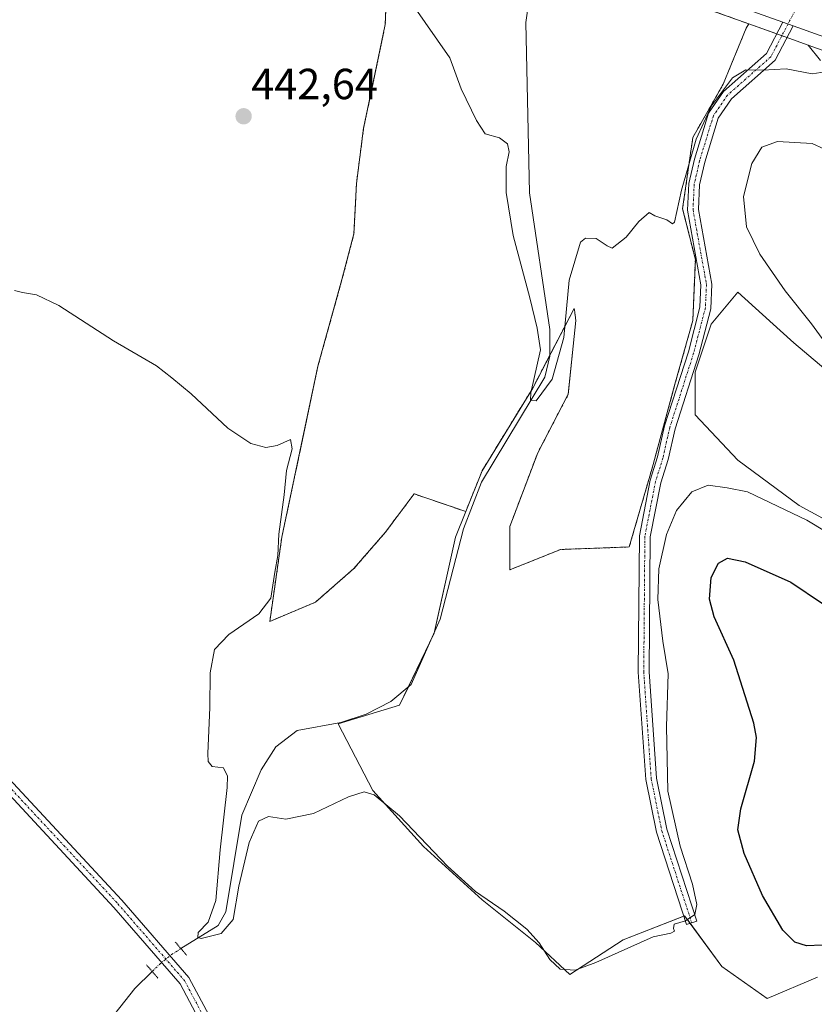
# Model space of a CAD drawing. Units: metres. Extents: x 594801 to 598281, y 4655047 to 4657409.
# Drawn here: x 597271 to 597454, y 4655743 to 4655970 of the extents above; entities that cross this region are included whole.
import ezdxf
from ezdxf.enums import TextEntityAlignment as Align

# ---------------------------------------------------------------- set-up
doc = ezdxf.new("R2010")
doc.units = ezdxf.units.M
doc.header["$MEASUREMENT"] = 0
for name, pattern in [('TRAZO_Y_PUNTO', [1, 0.5, -0.25, 0, -0.25]), ('TRAZOS', [0.75, 0.5, -0.25]), ('TRAZOS2', [0.375, 0.25, -0.125])]:
    doc.linetypes.add(name, pattern=pattern)
for name, color, linetype, lineweight in [('Arbolado forestal', 92, 'TRAZOS', 0), ('Arbolado forestal CxS', 92, 'Continuous', 0), ('Camino', 19, 'Continuous', 0), ('Camino Cxs', 19, 'Continuous', 0), ('Camino eje', 39, 'TRAZO_Y_PUNTO', 13), ('Carretera de calzada única', 19, 'Continuous', 13), ('Carretera de calzada única Cxs', 19, 'Continuous', 13), ('Carátula', 7, 'Continuous', 5), ('Corriente natural lineal', 142, 'Continuous', 13), ('Corriente natural lineal oculto', 19, 'TRAZO_Y_PUNTO', 13), ('Cultivos herbáceos CxS', 92, 'Continuous', 0), ('Curva de nivel maestra', 36, 'Continuous', 30), ('Curva de nivel normal', 36, 'Continuous', 0), ('Matorral', 135, 'Continuous', 0), ('Matorral CxS', 135, 'Continuous', 0), ('Núcleo urbano', 19, 'Continuous', 0), ('Núcleo urbano CxS', 19, 'Continuous', 0), ('Pista no pavimentada', 254, 'Continuous', 13), ('Pista no pavimentada Cxs', 254, 'Continuous', 0), ('Pista pavimentada eje', 135, 'TRAZO_Y_PUNTO', 0), ('Puente lineal', 2, 'TRAZOS2', 0), ('Punto de cota en terreno', 7, 'Continuous', 0), ('Rótulo de punto de cota en terreno', 19, 'Continuous', 0)]:
    doc.layers.add(name, color=color, linetype=linetype, lineweight=lineweight)
doc.styles.add('Arial', font='txt', dxfattribs={"height": 0.2})

# ---------------------------------------------------------------- blocks, each defined once
blk = doc.blocks.new('*U170')
at = {"layer": 'Arbolado forestal CxS', "color": 92, "linetype": 'Continuous', "lineweight": 0}
for points in [[(597486.23, 4655988.72, 441.43), (597503.39, 4655988.21, 442.4), (597511.42, 4655988.27, 442.7), (597513.27, 4655981.39, 442.24), (597511.51, 4655968.5, 441.69), (597503.9, 4655957.96, 441.45), (597481.42, 4655965.75, 440.6), (597417.15, 4655988.76, 438.49), (597416.39, 4655989.02, 438.46), (597419.55, 4655999.55, 438.04), (597428.92, 4656016.53, 438.11), (597433.34, 4656020.35, 438.24), (597433.13, 4656022.15, 438.01), (597432.8, 4656024.97, 437.66), (597439.43, 4656030.22, 438.17), (597439.73, 4656030.92, 438.15), (597446.96, 4656026.02, 438.76), (597452.22, 4656023.65, 440.29), (597459.42, 4656009.5, 439.87), (597470.95, 4655994.33, 440.72), (597476.07, 4655989.29, 441.07), (597486.23, 4655988.72, 441.43)], [(597426.58, 4655914.62, 440.54), (597425.99, 4655900.56, 440.74), (597421.89, 4655885.92, 441.51), (597416.62, 4655866.59, 442.12), (597411.35, 4655848.43, 442.67), (597395.53, 4655847.85, 442.15), (597383.82, 4655843.16, 442.34), (597383.82, 4655853.12, 442.05), (597390.26, 4655870.11, 441.3), (597397.29, 4655883.58, 440.81), (597399.05, 4655900.56, 440.04), (597398.71, 4655903.01, 439.95), (597398.66, 4655903.36, 439.94), (597389.11, 4655885.01, 440.07), (597377.45, 4655865.99, 440.55), (597373.68, 4655856.59, 440.9), (597361.79, 4655860.66, 442.88), (597355.14, 4655851.79, 443.55), (597347.93, 4655843.48, 443.42), (597339.06, 4655835.72, 443.95), (597328.53, 4655831.29, 444.52), (597331.3, 4655850.69, 444.63), (597335.18, 4655868.98, 444.34), (597339.62, 4655890.04, 443.93), (597345.16, 4655909.99, 443.19), (597347.93, 4655920.52, 442.78), (597348.49, 4655932.16, 442.23), (597350.15, 4655944.9, 441.52), (597352.37, 4655955.43, 441.23), (597355.14, 4655968.73, 440.42), (597355.69, 4655983.14, 439.75), (597356.13, 4655998.43, 439.17), (597381.13, 4655989.52, 438.63), (597403.79, 4655981.45, 438.4), (597408.33, 4655979.83, 438.47), (597438.89, 4655968.89, 439.04), (597438.3, 4655967.92, 439.03), (597433.02, 4655955.03, 439.68), (597425.99, 4655942.73, 439.72), (597423.65, 4655926.33, 440.29), (597426.58, 4655914.62, 440.54)]]:
    blk.add_polyline3d(points, close=True, dxfattribs=at)
blk = doc.blocks.new('*U172')
at = {"layer": 'Cultivos herbáceos CxS', "color": 92, "linetype": 'Continuous', "lineweight": 0}
for points in [[(597355.69, 4655983.14, 439.75), (597355.14, 4655968.73, 440.42), (597352.37, 4655955.43, 441.23), (597350.15, 4655944.9, 441.52), (597348.49, 4655932.16, 442.23), (597347.93, 4655920.52, 442.78), (597345.16, 4655909.99, 443.19), (597339.62, 4655890.04, 443.93), (597335.18, 4655868.98, 444.34), (597331.3, 4655850.69, 444.63), (597328.53, 4655831.29, 444.52), (597339.06, 4655835.72, 443.95), (597347.93, 4655843.48, 443.42), (597355.14, 4655851.79, 443.55), (597361.79, 4655860.66, 442.88), (597373.68, 4655856.59, 440.9), (597371.31, 4655850.65, 440.81), (597366.4, 4655828.56, 441.33), (597358.42, 4655811.99, 442.42), (597344.31, 4655807.7, 442.71), (597352.28, 4655792.36, 444.73), (597363.94, 4655779.47, 445.13), (597377.44, 4655767.2, 445.07), (597389.72, 4655757.38, 444.96), (597397.69, 4655750.01, 444.88), (597409.97, 4655757.99, 444.71), (597424.08, 4655763.51, 444.74), (597432.67, 4655751.85, 445.18), (597443.1, 4655744.49, 446.03), (597454.76, 4655749.4, 447.77)], [(597463.97, 4655850.65, 444.23), (597450.47, 4655858.01, 443.76), (597436.36, 4655868.45, 442.94), (597426.54, 4655878.88, 442.73), (597426.54, 4655888.7, 442.02), (597430.22, 4655899.74, 441.92), (597435.21, 4655905.72, 442.35), (597436.36, 4655907.11, 442.56), (597446.11, 4655898.28, 442.69), (597449.24, 4655895.45, 443.04), (597464.59, 4655882.56, 444.18)], [(597455.38, 4655960.49, 439.73), (597452.59, 4655963.98, 439.75), (597589.47, 4655915, 444.42)]]:
    blk.add_polyline3d(points, dxfattribs=at)
blk = doc.blocks.new('*U195')
at = {"layer": 'Curva de nivel normal', "color": 36, "linetype": 'Continuous', "lineweight": 0}
blk.add_polyline3d([(597361.51, 4655973.27, 440), (597370.04, 4655961.04, 440), (597372.64, 4655953.91, 440), (597376.19, 4655946.65, 440), (597378.14, 4655943.6, 440), (597381.45, 4655942.62, 440), (597383.32, 4655941.27, 440), (597383.66, 4655939.42, 440), (597382.98, 4655936.07, 440), (597383, 4655930.09, 440), (597384.62, 4655920.18, 440), (597388.41, 4655905.8, 440), (597390.12, 4655898.83, 440), (597390.87, 4655893.8, 440), (597388.68, 4655883.93, 440), (597388.57, 4655882.21, 440), (597389.87, 4655882.12, 440), (597393.62, 4655887.04, 440), (597396.27, 4655896.65, 440), (597397.49, 4655909.89, 440), (597400.11, 4655918.61, 440), (597401.29, 4655919.57, 440), (597403.71, 4655919.44, 440), (597406.25, 4655917.8, 440), (597407.41, 4655917.2, 440), (597410.65, 4655919.8, 440), (597413.56, 4655923.41, 440), (597415.94, 4655925.43, 440), (597417.28, 4655924.71, 440), (597420.02, 4655923.74, 440), (597421.35, 4655922.83, 440), (597421.8, 4655923.23, 440), (597423.37, 4655930.62, 440), (597426.78, 4655942.34, 440), (597430.28, 4655950, 440), (597435.13, 4655956.48, 440), (597438.22, 4655958.31, 440), (597442.14, 4655958.22, 440), (597447.51, 4655958.54, 440), (597453.48, 4655957.42, 440), (597457.5, 4655957.99, 440)], dxfattribs=at)
blk = doc.blocks.new('5PATER')
at = {"layer": 'Carátula', "linetype": 'Continuous', "lineweight": 5}
h = blk.add_hatch(color=250, dxfattribs=at)
edge = h.paths.add_edge_path()
edge.add_ellipse((0, 0.01), major_axis=(-1.33, -1.34), ratio=0.999422, start_angle=0, end_angle=360)
blk = doc.blocks.new('*U202')
at = {"layer": 'Carretera de calzada única Cxs', "color": 19, "linetype": 'Continuous', "lineweight": 13}
blk.add_polyline3d([(597720.78, 4655879.92, 443.68), (597655.33, 4655896.02, 446.53), (597590.45, 4655917.83, 444.75), (597449.11, 4655968.42, 439.52), (597446.73, 4655969.27, 439.45), (597404.81, 4655984.27, 438.43), (597407.44, 4655986.18, 438.55), (597410.07, 4655988.09, 438.55), (597413.79, 4655986.77, 438.6), (597416.15, 4655985.93, 438.69), (597592.21, 4655922.91, 444.89), (597656.83, 4655901.18, 446.49), (597722.06, 4655885.14, 443.72)], dxfattribs=at)

msp = doc.modelspace()

# ---------------------------------------------------------------- linework, layer by layer
at = {"layer": 'Arbolado forestal', "color": 92, "linetype": 'TRAZOS', "lineweight": 0}
for points in [[(597373.68, 4655856.59, 440.9), (597361.79, 4655860.66, 442.88), (597355.14, 4655851.79, 443.55), (597347.93, 4655843.48, 443.42), (597339.06, 4655835.72, 443.95), (597328.53, 4655831.29, 444.52), (597331.3, 4655850.69, 444.63), (597335.18, 4655868.98, 444.34), (597339.62, 4655890.04, 443.93), (597345.16, 4655909.99, 443.19), (597347.93, 4655920.52, 442.78), (597348.49, 4655932.16, 442.23), (597350.15, 4655944.9, 441.52), (597352.37, 4655955.43, 441.23), (597355.14, 4655968.73, 440.42), (597355.69, 4655983.14, 439.75), (597356.13, 4655998.43, 439.17)], [(597438.89, 4655968.89, 439.04), (597408.33, 4655979.83, 438.47), (597403.79, 4655981.45, 438.4), (597392.13, 4655985.6, 437.09), (597381.13, 4655989.52, 438.63), (597356.13, 4655998.43, 439.17)], [(597438.89, 4655968.89, 439.04), (597438.3, 4655967.92, 439.03), (597433.02, 4655955.03, 439.68), (597425.99, 4655942.73, 439.72), (597423.65, 4655926.33, 440.29), (597426.58, 4655914.62, 440.54), (597425.99, 4655900.56, 440.74), (597421.89, 4655885.92, 441.51), (597416.62, 4655866.59, 442.12), (597411.35, 4655848.43, 442.67), (597395.53, 4655847.85, 442.15), (597383.82, 4655843.16, 442.34), (597383.82, 4655853.12, 442.05), (597390.26, 4655870.11, 441.3), (597397.29, 4655883.58, 440.81), (597399.05, 4655900.56, 440.04), (597398.71, 4655903.01, 439.95), (597398.66, 4655903.36, 439.94), (597393.04, 4655892.57, 439.85), (597389.1, 4655885.02, 440.07), (597377.45, 4655865.99, 440.55), (597373.68, 4655856.59, 440.9)]]:
    msp.add_polyline3d(points, dxfattribs=at)
at = {"layer": 'Camino', "color": 19, "linetype": 'Continuous', "lineweight": 0}
for points in [[(597449.11, 4655968.42, 439.52), (597444.98, 4655960.51, 439.79), (597434.93, 4655951.63, 440.51), (597431.87, 4655947.19, 440.66), (597428.77, 4655937.07, 440.92), (597427.56, 4655931.8, 441.02), (597427.29, 4655926.16, 441.09), (597430.39, 4655908.96, 441.44), (597430.13, 4655903.29, 441.56), (597427.38, 4655892.69, 441.73), (597421.9, 4655875.65, 442.58), (597420.3, 4655868.56, 442.84), (597418.62, 4655863.2, 443.06), (597416.2, 4655850.78, 443.4), (597415.94, 4655819.64, 443.65), (597417.64, 4655795.21, 444.34), (597420.04, 4655783.42, 444.33), (597426.93, 4655762.28, 444.96), (597424.55, 4655761.51, 444.86), (597417.62, 4655782.78, 444.17), (597415.16, 4655794.88, 444.02), (597413.44, 4655819.57, 443.58), (597413.7, 4655851.03, 442.78), (597416.2, 4655863.81, 442.46), (597417.88, 4655869.21, 442.11), (597419.49, 4655876.31, 441.96), (597424.98, 4655893.38, 441.26), (597427.65, 4655903.66, 440.88), (597427.88, 4655908.79, 440.77), (597424.78, 4655925.99, 440.51), (597425.07, 4655932.14, 440.42), (597426.36, 4655937.72, 440.08), (597429.6, 4655948.29, 440.07), (597433.04, 4655953.3, 439.85), (597442.97, 4655962.08, 439.61), (597446.73, 4655969.27, 439.45)], [(597446.73, 4655969.27, 439.45), (597449.11, 4655968.42, 439.52)]]:
    msp.add_polyline3d(points, dxfattribs=at)
at = {"layer": 'Camino Cxs', "color": 19, "linetype": 'Continuous', "lineweight": 0}
msp.add_polyline3d([(597449.11, 4655968.42, 439.52), (597444.98, 4655960.51, 439.79), (597434.93, 4655951.63, 440.51), (597431.87, 4655947.19, 440.66), (597428.77, 4655937.07, 440.92), (597427.56, 4655931.8, 441.02), (597427.29, 4655926.16, 441.09), (597430.39, 4655908.96, 441.44), (597430.13, 4655903.29, 441.56), (597427.38, 4655892.69, 441.73), (597421.9, 4655875.65, 442.58), (597420.3, 4655868.56, 442.84), (597418.62, 4655863.2, 443.06), (597416.2, 4655850.78, 443.4), (597415.94, 4655819.64, 443.65), (597417.64, 4655795.21, 444.34), (597420.04, 4655783.42, 444.33), (597426.93, 4655762.28, 444.96), (597424.55, 4655761.51, 444.86), (597417.62, 4655782.78, 444.17), (597415.16, 4655794.88, 444.02), (597413.44, 4655819.57, 443.58), (597413.7, 4655851.03, 442.78), (597416.2, 4655863.81, 442.46), (597417.88, 4655869.21, 442.11), (597419.49, 4655876.31, 441.96), (597424.98, 4655893.38, 441.26), (597427.65, 4655903.66, 440.88), (597427.88, 4655908.79, 440.77), (597424.78, 4655925.99, 440.51), (597425.07, 4655932.14, 440.42), (597426.36, 4655937.72, 440.08), (597429.6, 4655948.29, 440.07), (597433.04, 4655953.3, 439.85), (597442.97, 4655962.08, 439.61), (597446.73, 4655969.27, 439.45), (597449.11, 4655968.42, 439.52)], close=True, dxfattribs=at)
at = {"layer": 'Camino eje', "color": 39, "linetype": 'TRAZO_Y_PUNTO', "lineweight": 13}
msp.add_polyline3d([(597449.47, 4655971.8, 439.59), (597443.98, 4655961.3, 439.7), (597433.99, 4655952.47, 440.17), (597430.74, 4655947.74, 440.36), (597427.57, 4655937.4, 440.49), (597426.32, 4655931.97, 440.66), (597426.04, 4655926.08, 440.75), (597429.14, 4655908.88, 441.1), (597428.89, 4655903.48, 441.21), (597426.18, 4655893.04, 441.49), (597420.7, 4655875.98, 442.3), (597419.09, 4655868.89, 442.47), (597417.41, 4655863.51, 442.77), (597414.95, 4655850.91, 443.1), (597414.69, 4655819.61, 443.61), (597416.4, 4655795.05, 444.02), (597418.83, 4655783.1, 444.25), (597425.74, 4655761.9, 444.87)], dxfattribs=at)
at = {"layer": 'Carretera de calzada única', "color": 19, "linetype": 'Continuous', "lineweight": 13}
for points in [[(597446.73, 4655969.27, 439.45), (597404.81, 4655984.27, 438.43)], [(597446.73, 4655969.27, 439.45), (597449.11, 4655968.42, 439.52)], [(597951.08, 4655823.17, 441.09), (597920.86, 4655830.7, 441.26), (597807.47, 4655858.77, 441.75), (597720.78, 4655879.92, 443.68), (597655.33, 4655896.02, 446.53), (597590.45, 4655917.83, 444.75), (597449.11, 4655968.42, 439.52)]]:
    msp.add_polyline3d(points, dxfattribs=at)
at = {"layer": 'Corriente natural lineal', "color": 142, "linetype": 'Continuous', "lineweight": 13}
for points in [[(597308.07, 4655755.93, 445.84), (597316.62, 4655761.28, 444.72), (597318.37, 4655764.43, 444.79), (597322.09, 4655786.65, 443.72), (597326.52, 4655797.11, 443.33), (597329.89, 4655802.39, 443.51), (597334.83, 4655806.17, 443.18), (597344.93, 4655808.03, 442.62), (597350.73, 4655809.92, 442.52), (597356.38, 4655812.84, 442.18), (597361.1, 4655816.77, 441.91), (597367.76, 4655831.83, 441.52), (597373.19, 4655852.6, 440.94), (597377.3, 4655863.36, 440.42), (597391.93, 4655887.52, 439.81), (597393.04, 4655892.4, 439.85), (597393.03, 4655898.48, 439.74), (597388.39, 4655929.99, 438.99), (597387.54, 4655969.22, 437.65), (597389.01, 4655979.45, 437.32), (597393.38, 4655988.04, 437.96)], [(597289.07, 4655736.19, 447.1), (597297.42, 4655746.77, 446.83), (597301.44, 4655750.67, 446.77)]]:
    msp.add_polyline3d(points, dxfattribs=at)
at = {"layer": 'Corriente natural lineal oculto', "color": 19, "linetype": 'TRAZO_Y_PUNTO', "lineweight": 13}
for points in [[(597303.25, 4655752.42, 446.58), (597305.87, 4655754.55, 446.24), (597308.07, 4655755.93, 445.84)], [(597301.44, 4655750.67, 446.77), (597303.25, 4655752.42, 446.58)]]:
    msp.add_polyline3d(points, dxfattribs=at)
at = {"layer": 'Cultivos herbáceos CxS', "color": 92, "linetype": 'Continuous', "lineweight": 0}
for points in [[(597373.68, 4655856.59, 440.9), (597361.79, 4655860.66, 442.88), (597355.14, 4655851.79, 443.55), (597347.93, 4655843.48, 443.42), (597339.06, 4655835.72, 443.95), (597328.53, 4655831.29, 444.52), (597331.3, 4655850.69, 444.63), (597335.18, 4655868.98, 444.34), (597339.62, 4655890.04, 443.93), (597345.16, 4655909.99, 443.19), (597347.93, 4655920.52, 442.78), (597348.49, 4655932.16, 442.23), (597350.15, 4655944.9, 441.52), (597352.37, 4655955.43, 441.23), (597355.14, 4655968.73, 440.42), (597355.69, 4655983.14, 439.75), (597356.13, 4655998.43, 439.17)], [(597452.59, 4655963.98, 439.75), (597455.38, 4655960.49, 439.73)], [(597617.63, 4655905.53, 446.53), (597589.47, 4655915, 444.42), (597452.59, 4655963.98, 439.75)], [(597464.58, 4655882.56, 444.18), (597449.24, 4655895.45, 443.04), (597446.11, 4655898.28, 442.69), (597436.36, 4655907.11, 442.56), (597435.21, 4655905.72, 442.35), (597430.22, 4655899.74, 441.92), (597426.54, 4655888.7, 442.02), (597426.54, 4655878.88, 442.73), (597436.36, 4655868.45, 442.94), (597450.47, 4655858.01, 443.76), (597463.97, 4655850.65, 444.23)], [(597425.36, 4655761.77, 444.87), (597424.08, 4655763.51, 444.74), (597423.92, 4655763.45, 444.74), (597409.97, 4655757.99, 444.71), (597397.69, 4655750.01, 444.88), (597389.72, 4655757.38, 444.96), (597377.44, 4655767.2, 445.07), (597363.94, 4655779.47, 445.13), (597352.28, 4655792.36, 444.73), (597344.31, 4655807.7, 442.71), (597358.42, 4655811.99, 442.42), (597360.47, 4655816.25, 442.01), (597365.36, 4655826.39, 441.79), (597366.4, 4655828.56, 441.33), (597366.48, 4655828.95, 441.31), (597371.31, 4655850.65, 440.81), (597373.68, 4655856.59, 440.9)], [(597454.76, 4655749.4, 447.77), (597443.1, 4655744.49, 446.03), (597432.67, 4655751.85, 445.18), (597425.36, 4655761.77, 444.87)]]:
    msp.add_polyline3d(points, dxfattribs=at)
at = {"layer": 'Curva de nivel maestra', "color": 36, "linetype": 'Continuous', "lineweight": 30}
msp.add_polyline3d([(597455.82, 4655756.7, 450), (597452.17, 4655756.58, 450), (597449.52, 4655757.42, 450), (597446.77, 4655760.21, 450), (597442.08, 4655768.18, 450), (597437.81, 4655777.87, 450), (597436.35, 4655783.3, 450), (597437.08, 4655788.14, 450), (597440.17, 4655799.08, 450), (597440.69, 4655804.59, 450), (597440.09, 4655807.84, 450), (597435.47, 4655822.35, 450), (597430.94, 4655832.35, 450), (597429.82, 4655836.39, 450), (597430.21, 4655841.41, 450), (597431.91, 4655844.72, 450), (597433.95, 4655845.86, 450), (597438.08, 4655845, 450), (597448.55, 4655840.36, 450), (597455.9, 4655835.44, 450)], dxfattribs=at)
at = {"layer": 'Curva de nivel normal', "color": 36, "linetype": 'Continuous', "lineweight": 0}
for points in [[(597461.54, 4655937.64, 445), (597453.51, 4655941.36, 445), (597445.52, 4655941.82, 445), (597441.93, 4655940.53, 445), (597439.61, 4655936.72, 445), (597437.64, 4655929.11, 445), (597438.38, 4655922.14, 445), (597441.42, 4655915.84, 445), (597447.3, 4655907.39, 445), (597453.31, 4655899.8, 445), (597458, 4655893.33, 445)], [(597461.55, 4655848.99, 445), (597452.24, 4655854.63, 445), (597445.52, 4655857.81, 445), (597438.61, 4655861.1, 445), (597433.94, 4655862.07, 445), (597429.52, 4655862.63, 445), (597425.77, 4655861.1, 445), (597422.24, 4655856.86, 445), (597419.91, 4655851.32, 445), (597418.2, 4655843.42, 445), (597417.93, 4655836.36, 445), (597419.06, 4655826.77, 445), (597420.28, 4655819.2, 445), (597419.94, 4655807.09, 445), (597420.27, 4655792.2, 445), (597423.06, 4655779.54, 445), (597425.9, 4655770.8, 445), (597426.92, 4655766.08, 445), (597426.49, 4655763.76, 445), (597424.28, 4655762.33, 445), (597421.72, 4655761.6, 445), (597421.51, 4655760.61, 445), (597421.79, 4655759.96, 445), (597420.91, 4655759.52, 445), (597416.87, 4655758.64, 445), (597403.68, 4655752.78, 445), (597398.89, 4655750.99, 445), (597395.44, 4655751.22, 445), (597393.07, 4655753.4, 445), (597390.62, 4655757.28, 445), (597387.76, 4655760.42, 445), (597382.5, 4655764.6, 445), (597375.96, 4655769.06, 445), (597369.49, 4655774.92, 445), (597358.39, 4655786.5, 445), (597352.61, 4655791.38, 445), (597350.27, 4655792.04, 445), (597346.66, 4655790.86, 445), (597338.58, 4655787.03, 445), (597332.24, 4655785.77, 445), (597328.24, 4655786.38, 445), (597325.91, 4655785.26, 445), (597323.76, 4655780.36, 445), (597321.39, 4655770.35, 445), (597320.07, 4655762.61, 445), (597317.29, 4655759.39, 445), (597312.72, 4655758.27, 445), (597311.97, 4655758.52, 445), (597312.05, 4655759.68, 445), (597314.32, 4655762.01, 445), (597316.12, 4655767.01, 445), (597317.08, 4655778.68, 445), (597318.74, 4655793.07, 445), (597318.8, 4655795.67, 445), (597317.86, 4655797.57, 445), (597315.23, 4655797.9, 445), (597314.32, 4655799, 445), (597314.22, 4655800.84, 445), (597314.68, 4655811.49, 445), (597314.82, 4655819.45, 445), (597315.81, 4655824.79, 445), (597319.1, 4655828.29, 445), (597326.03, 4655833.01, 445), (597328.74, 4655836.64, 445), (597329.71, 4655842.66, 445), (597330.4, 4655846.5, 445), (597330.64, 4655851.37, 445), (597331.81, 4655860.41, 445), (597332.4, 4655866.01, 445), (597333.7, 4655871.06, 445), (597333.27, 4655873.16, 445), (597330.24, 4655871.82, 445), (597327.64, 4655871.34, 445), (597324.16, 4655872.29, 445), (597318.87, 4655875.77, 445), (597310.44, 4655883.66, 445), (597305.92, 4655887.36, 445), (597302.41, 4655890.18, 445), (597292.48, 4655895.91, 445), (597279.96, 4655904.06, 445), (597274.76, 4655906.52, 445), (597271.57, 4655907, 445), (597269.74, 4655907.5, 445)]]:
    msp.add_polyline3d(points, dxfattribs=at)
at = {"layer": 'Matorral', "color": 135, "linetype": 'Continuous', "lineweight": 0}
for points in [[(597438.89, 4655968.89, 439.04), (597438.3, 4655967.92, 439.03), (597433.02, 4655955.03, 439.68), (597425.99, 4655942.73, 439.72), (597423.65, 4655926.33, 440.29), (597426.58, 4655914.62, 440.54), (597425.99, 4655900.56, 440.74), (597421.89, 4655885.92, 441.51), (597416.62, 4655866.59, 442.12), (597411.35, 4655848.43, 442.67), (597395.53, 4655847.85, 442.15), (597383.82, 4655843.16, 442.34), (597383.82, 4655853.12, 442.05), (597390.26, 4655870.11, 441.3), (597397.29, 4655883.58, 440.81), (597399.05, 4655900.56, 440.04), (597398.71, 4655903.01, 439.95), (597398.66, 4655903.36, 439.94), (597393.04, 4655892.57, 439.85), (597389.1, 4655885.02, 440.07), (597377.45, 4655865.99, 440.55), (597373.68, 4655856.59, 440.9)], [(597438.89, 4655968.89, 439.04), (597445.32, 4655966.58, 439.42), (597445.7, 4655966.45, 439.45), (597446.51, 4655966.15, 439.5), (597447.7, 4655965.73, 439.56), (597448.08, 4655965.6, 439.58), (597452.59, 4655963.98, 439.75)], [(597452.59, 4655963.98, 439.75), (597455.38, 4655960.49, 439.73)], [(597464.58, 4655882.56, 444.18), (597449.24, 4655895.45, 443.04), (597446.11, 4655898.28, 442.69), (597436.36, 4655907.11, 442.56), (597435.21, 4655905.72, 442.35), (597430.22, 4655899.74, 441.92), (597426.54, 4655888.7, 442.02), (597426.54, 4655878.88, 442.73), (597436.36, 4655868.45, 442.94), (597450.47, 4655858.01, 443.76), (597463.97, 4655850.65, 444.23)], [(597425.36, 4655761.77, 444.87), (597424.08, 4655763.51, 444.74), (597423.92, 4655763.45, 444.74), (597409.97, 4655757.99, 444.71), (597397.69, 4655750.01, 444.88), (597389.72, 4655757.38, 444.96), (597377.44, 4655767.2, 445.07), (597363.94, 4655779.47, 445.13), (597352.28, 4655792.36, 444.73), (597344.31, 4655807.7, 442.71), (597358.42, 4655811.99, 442.42), (597360.47, 4655816.25, 442.01), (597365.36, 4655826.39, 441.79), (597366.4, 4655828.56, 441.33), (597366.48, 4655828.95, 441.31), (597371.31, 4655850.65, 440.81), (597373.68, 4655856.59, 440.9)], [(597454.76, 4655749.4, 447.77), (597443.1, 4655744.49, 446.03), (597432.67, 4655751.85, 445.18), (597425.36, 4655761.77, 444.87)]]:
    msp.add_polyline3d(points, dxfattribs=at)
at = {"layer": 'Matorral CxS', "color": 135, "linetype": 'Continuous', "lineweight": 0}
for points in [[(597454.76, 4655749.4, 447.77), (597443.1, 4655744.49, 446.03), (597432.67, 4655751.85, 445.18), (597424.08, 4655763.51, 444.74), (597409.97, 4655757.99, 444.71), (597397.69, 4655750.01, 444.88), (597389.72, 4655757.38, 444.96), (597377.44, 4655767.2, 445.07), (597363.94, 4655779.47, 445.13), (597352.28, 4655792.36, 444.73), (597344.31, 4655807.7, 442.71), (597358.42, 4655811.99, 442.42), (597366.4, 4655828.56, 441.33), (597371.31, 4655850.65, 440.81), (597373.68, 4655856.59, 440.9), (597377.45, 4655865.99, 440.55), (597389.11, 4655885.01, 440.07), (597398.66, 4655903.36, 439.94), (597398.71, 4655903.01, 439.95), (597399.05, 4655900.56, 440.04), (597397.29, 4655883.58, 440.81), (597390.26, 4655870.11, 441.3), (597383.82, 4655853.12, 442.05), (597383.82, 4655843.16, 442.34), (597395.53, 4655847.85, 442.15), (597411.35, 4655848.43, 442.67), (597416.62, 4655866.59, 442.12), (597421.89, 4655885.92, 441.51), (597425.99, 4655900.56, 440.74), (597426.58, 4655914.62, 440.54), (597423.65, 4655926.33, 440.29), (597425.99, 4655942.73, 439.72), (597433.02, 4655955.03, 439.68), (597438.3, 4655967.92, 439.03), (597438.89, 4655968.89, 439.04), (597445.7, 4655966.45, 439.45), (597448.08, 4655965.6, 439.58), (597452.59, 4655963.98, 439.75), (597452.59, 4655963.98, 439.75), (597455.38, 4655960.49, 439.73)], [(597464.59, 4655882.56, 444.18), (597449.24, 4655895.45, 443.04), (597446.11, 4655898.28, 442.69), (597436.36, 4655907.11, 442.56), (597435.21, 4655905.72, 442.35), (597430.22, 4655899.74, 441.92), (597426.54, 4655888.7, 442.02), (597426.54, 4655878.88, 442.73), (597436.36, 4655868.45, 442.94), (597450.47, 4655858.01, 443.76), (597463.97, 4655850.65, 444.23)]]:
    msp.add_polyline3d(points, dxfattribs=at)
at = {"layer": 'Núcleo urbano', "color": 19, "linetype": 'Continuous', "lineweight": 0}
for points in [[(597438.89, 4655968.89, 439.04), (597408.33, 4655979.83, 438.47), (597403.79, 4655981.45, 438.4), (597392.13, 4655985.6, 437.09), (597381.13, 4655989.52, 438.63), (597356.13, 4655998.43, 439.17)], [(597438.89, 4655968.89, 439.04), (597445.32, 4655966.58, 439.42), (597445.7, 4655966.45, 439.45), (597446.51, 4655966.15, 439.5), (597447.7, 4655965.73, 439.56), (597448.08, 4655965.6, 439.58), (597452.59, 4655963.98, 439.75)], [(597617.63, 4655905.53, 446.53), (597589.47, 4655915, 444.42), (597452.59, 4655963.98, 439.75)]]:
    msp.add_polyline3d(points, dxfattribs=at)
at = {"layer": 'Núcleo urbano CxS', "color": 19, "linetype": 'Continuous', "lineweight": 0}
msp.add_polyline3d([(597720.07, 4655877.01, 443.69), (597654.86, 4655893.05, 446.88), (597654.61, 4655893.11, 446.91), (597654.37, 4655893.18, 446.92), (597617.63, 4655905.53, 446.53), (597589.47, 4655915, 444.42), (597452.59, 4655963.98, 439.75), (597448.08, 4655965.6, 439.58), (597445.7, 4655966.45, 439.45), (597438.89, 4655968.89, 439.04), (597408.33, 4655979.83, 438.47), (597403.79, 4655981.45, 438.4), (597381.13, 4655989.52, 438.63), (597356.13, 4655998.43, 439.17), (597338.19, 4656004.82, 440.21), (597313.68, 4656012.28, 440.77), (597294.21, 4656017.1, 440.7), (597181.23, 4656041.76, 440.76)], dxfattribs=at)
at = {"layer": 'Pista no pavimentada', "color": 254, "linetype": 'Continuous', "lineweight": 13}
for points in [[(597044.15, 4656054.41, 437.74), (597057.11, 4656048.09, 438.25), (597080.22, 4656038.7, 439.09), (597102.92, 4656025.21, 440.02), (597124.1, 4656008.67, 441.25), (597137.69, 4655994.16, 442.27), (597147.93, 4655977.89, 443.03), (597169.92, 4655930.79, 444.76), (597182.03, 4655908.41, 445.49), (597197.23, 4655884.68, 446.17), (597225.89, 4655843.3, 447.23), (597241.17, 4655823.1, 447.84), (597268.43, 4655795.11, 447.57), (597294.46, 4655767.1, 446.47), (597309.91, 4655749.28, 446.55), (597315.1, 4655739.51, 446.73)], [(597423.34, 4655368.58, 456.72), (597423.61, 4655386.44, 455.88), (597419.94, 4655412.85, 455.28), (597407.71, 4655471.48, 454.44), (597401.11, 4655488.4, 454.39), (597388.65, 4655515.17, 454.05), (597373.53, 4655542.46, 453.34), (597365.03, 4655567.59, 453.26), (597358.13, 4655592.5, 452.62), (597349.61, 4655613.2, 452.21), (597341.13, 4655630.36, 451.94), (597328.74, 4655677.87, 450.76), (597319.67, 4655721.64, 447.57), (597315.02, 4655734.33, 446.84), (597307.84, 4655747.86, 446.64), (597292.6, 4655765.43, 446.67), (597266.62, 4655793.39, 447.8), (597239.27, 4655821.47, 448.08), (597223.87, 4655841.83, 447.26), (597196.39, 4655881.5, 446.22)]]:
    msp.add_polyline3d(points, dxfattribs=at)
at = {"layer": 'Pista no pavimentada Cxs', "color": 254, "linetype": 'Continuous', "lineweight": 0}
for points in [[(597315.02, 4655734.33, 446.84), (597307.84, 4655747.86, 446.64), (597292.6, 4655765.43, 446.67), (597266.62, 4655793.39, 447.8)], [(597268.43, 4655795.11, 447.57), (597294.46, 4655767.1, 446.47), (597309.91, 4655749.28, 446.55), (597315.1, 4655739.51, 446.73)]]:
    msp.add_polyline3d(points, dxfattribs=at)
at = {"layer": 'Pista pavimentada eje', "color": 135, "linetype": 'TRAZO_Y_PUNTO', "lineweight": 0}
msp.add_polyline3d([(597195.82, 4655884.56, 446.16), (597196.81, 4655883.09, 446.17), (597224.88, 4655842.57, 447.23), (597240.22, 4655822.29, 447.96), (597267.53, 4655794.25, 447.67), (597293.53, 4655766.27, 446.56), (597308.88, 4655748.57, 446.62), (597314.22, 4655738.5, 446.74)], dxfattribs=at)
at = {"layer": 'Puente lineal', "color": 2, "linetype": 'TRAZOS2', "lineweight": 0}
for points in [[(597306.76, 4655757.44, 445.89), (597308.07, 4655755.93, 446.71), (597309.38, 4655754.42, 446.45)], [(597302.75, 4655749.16, 448.7), (597301.44, 4655750.67, 448.88), (597300.13, 4655752.18, 449.11)]]:
    msp.add_polyline3d(points, dxfattribs=at)

# ---------------------------------------------------------------- block references
at = {"layer": 'Arbolado forestal CxS', "color": 92, "linetype": 'Continuous', "lineweight": 0}
msp.add_blockref('*U170', (0, 0), dxfattribs=at)
at = {"layer": 'Carretera de calzada única Cxs', "color": 19, "linetype": 'Continuous', "lineweight": 13}
msp.add_blockref('*U202', (0, 0), dxfattribs=at)
at = {"layer": 'Cultivos herbáceos CxS', "color": 92, "linetype": 'Continuous', "lineweight": 0}
msp.add_blockref('*U172', (0, 0), dxfattribs=at)
at = {"layer": 'Curva de nivel normal', "color": 36, "linetype": 'Continuous', "lineweight": 0}
msp.add_blockref('*U195', (0, 0), dxfattribs=at)
at = {"layer": 'Punto de cota en terreno', "linetype": 'Continuous', "lineweight": 0}
msp.add_blockref('5PATER', (597322.5, 4655947.6, 442.64), dxfattribs=at)

# ---------------------------------------------------------------- texts
at = {"layer": 'Rótulo de punto de cota en terreno', "color": 19, "linetype": 'Continuous', "lineweight": 0, "style": 'Arial'}
msp.add_text('442,64', height=7, dxfattribs=at).set_placement((597324.26, 4655949.36), align=Align.BOTTOM_LEFT)

doc.saveas('drawing.dxf')
